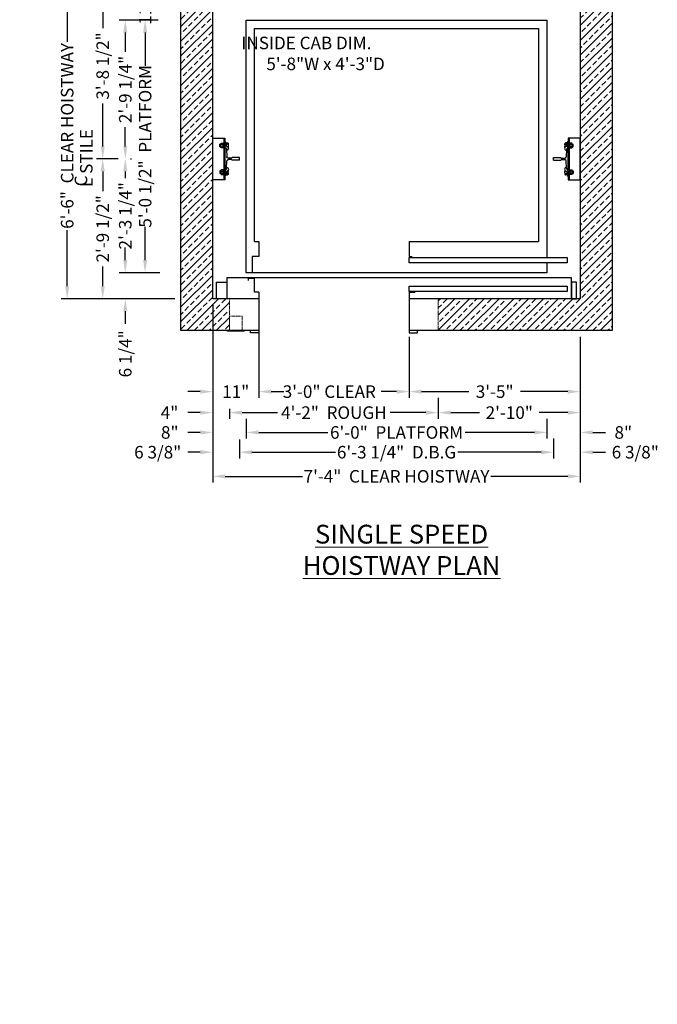
# Model space of a CAD drawing. Extents: x -326 to 150, y -99 to 502.
# Drawn here: x -2 to 150, y -99 to 137 of the extents above; entities that cross this region are included whole.
import ezdxf

# ---------------------------------------------------------------- set-up
doc = ezdxf.new("R2010")
doc.units = 0
doc.header["$LTSCALE"] = 0.5
doc.header["$MEASUREMENT"] = 0
doc.linetypes.add('HIDDEN', pattern=[0.375, 0.25, -0.125])
doc.layers.get('0').update_dxf_attribs({"linetype": 'CONTINUOUS'})
doc.layers.get('Defpoints').update_dxf_attribs({"linetype": 'CONTINUOUS'})
for name, color, linetype, lineweight in [('DIM', 86, 'CONTINUOUS', 5), ('DRAW', 152, 'CONTINUOUS', 25), ('HID', 84, 'HIDDEN', 5), ('TEXT', 92, 'CONTINUOUS', 5)]:
    doc.layers.add(name, color=color, linetype=linetype, lineweight=lineweight)
doc.styles.add('ARIAL', font='arial.ttf', dxfattribs={"width": 0.75})
doc.styles.add('ARIALNARROW', font='ARIALN.TTF')
doc.dimstyles.new('0313XP', dxfattribs={"dimscale": 32, "dimtxt": 0.0938, "dimasz": 0.0938, "dimexe": 0.046, "dimexo": 0.046, "dimgap": 0.09, "dimtad": 0, "dimdec": 4, "dimzin": 3, "dimdsep": 46, "dimlunit": 4, "dimtxsty": 'ARIALNARROW', "dimcen": -0.0938, "dimclrd": 256, "dimclre": 256, "dimclrt": 256, "dimadec": 0, "dimazin": 0, "dimtfac": 1, "dimtdec": 4, "dimtofl": 0, "dimtmove": 0, "dimatfit": 3, "dimfxl": 1, "dimfrac": 2, "dimtolj": 1, "dimtzin": 0, "dimarcsym": 0})

# ---------------------------------------------------------------- blocks, each defined once
blk = doc.blocks.new('*D14')
at = {"layer": 'Defpoints', "color": 0, "transparency": 16777216}
for p in [(27.73, 148.32), (31.99, 148.32), (32.29, 137.07)]:
    blk.add_point(p, dxfattribs=at)
at = {"layer": 'DIM', "lineweight": -2, "transparency": 16777216}
for p, q in [((27.73, 151.32), (27.73, 154.32)), ((30.52, 148.32), (26.26, 148.32)), ((30.82, 137.07), (26.26, 137.07)), ((27.73, 134.07), (27.73, 131.07))]:
    blk.add_line(p, q, dxfattribs=at)
at = {"layer": 'DIM', "transparency": 16777216}
for points in [[(27.23, 151.32), (28.23, 151.32), (27.73, 148.32)], [(27.23, 134.07), (28.23, 134.07), (27.73, 137.07)]]:
    blk.add_solid(points, dxfattribs=at)
at = {"layer": 'DIM', "transparency": 16777216, "insert": (27.73, 142.7), "char_height": 3.0016, "attachment_point": 5, "rotation": 90, "style": 'ARIALNARROW'}
blk.add_mtext('\\A1;11 1/4"', dxfattribs=at)
blk = doc.blocks.new('*D15')
at = {"layer": 'Defpoints', "color": 0, "transparency": 16777216}
for p in [(31.99, 148.32), (17.57, 103.82), (22.76, 103.82)]:
    blk.add_point(p, dxfattribs=at)
at = {"layer": 'DIM', "lineweight": -2, "transparency": 16777216}
for p, q in [((30.52, 148.32), (16.1, 148.32)), ((17.57, 145.32), (17.57, 135.09)), ((17.57, 106.82), (17.57, 117.05)), ((21.29, 103.82), (16.1, 103.82))]:
    blk.add_line(p, q, dxfattribs=at)
at = {"layer": 'DIM', "transparency": 16777216}
for points in [[(17.07, 145.32), (18.07, 145.32), (17.57, 148.32)], [(17.07, 106.82), (18.07, 106.82), (17.57, 103.82)]]:
    blk.add_solid(points, dxfattribs=at)
at = {"layer": 'DIM', "transparency": 16777216, "insert": (17.57, 126.07), "char_height": 3.0016, "attachment_point": 5, "rotation": 90, "style": 'ARIALNARROW'}
blk.add_mtext('\\A1;3\'-8 1/2"', dxfattribs=at)
blk = doc.blocks.new('*D16')
at = {"layer": 'Defpoints', "color": 0, "transparency": 16777216}
for p in [(32.29, 137.07), (22.76, 103.82), (22.98, 103.82)]:
    blk.add_point(p, dxfattribs=at)
at = {"layer": 'DIM', "lineweight": -2, "transparency": 16777216}
for p, q in [((30.82, 137.07), (21.51, 137.07)), ((22.98, 134.07), (22.98, 129.49)), ((22.98, 106.82), (22.98, 111.4)), ((24.23, 103.82), (24.46, 103.82))]:
    blk.add_line(p, q, dxfattribs=at)
at = {"layer": 'DIM', "transparency": 16777216}
for points in [[(22.48, 134.07), (23.48, 134.07), (22.98, 137.07)], [(22.48, 106.82), (23.48, 106.82), (22.98, 103.82)]]:
    blk.add_solid(points, dxfattribs=at)
at = {"layer": 'DIM', "transparency": 16777216, "insert": (22.98, 120.45), "char_height": 3.0016, "attachment_point": 5, "rotation": 90, "style": 'ARIALNARROW'}
blk.add_mtext('\\A1;2\'-9 1/4"', dxfattribs=at)
blk = doc.blocks.new('*D17')
at = {"layer": 'Defpoints', "color": 0, "transparency": 16777216}
for p in [(22.98, 76.57), (32.54, 76.57), (36.3, 70.32)]:
    blk.add_point(p, dxfattribs=at)
at = {"layer": 'DIM', "lineweight": -2, "transparency": 16777216}
for p, q in [((22.98, 79.57), (22.98, 82.57)), ((31.07, 76.57), (21.51, 76.57)), ((34.83, 70.32), (21.51, 70.32)), ((22.98, 67.32), (22.98, 64.32))]:
    blk.add_line(p, q, dxfattribs=at)
at = {"layer": 'DIM', "transparency": 16777216}
for points in [[(22.48, 79.57), (23.48, 79.57), (22.98, 76.57)], [(22.48, 67.32), (23.48, 67.32), (22.98, 70.32)]]:
    blk.add_solid(points, dxfattribs=at)
at = {"layer": 'DIM', "transparency": 16777216, "insert": (22.98, 57.14), "char_height": 3.002, "attachment_point": 5, "rotation": 90, "style": 'ARIALNARROW'}
blk.add_mtext('\\A1;6 1/4"', dxfattribs=at)
blk = doc.blocks.new('*D18')
at = {"layer": 'Defpoints', "color": 0, "transparency": 16777216}
for p in [(22.76, 103.82), (22.98, 103.82), (32.73, 76.57)]:
    blk.add_point(p, dxfattribs=at)
at = {"layer": 'DIM', "lineweight": -2, "transparency": 16777216}
for p, q in [((24.23, 103.82), (24.46, 103.82)), ((22.98, 100.82), (22.98, 99.24)), ((22.98, 79.57), (22.98, 81.15)), ((31.26, 76.57), (21.51, 76.57))]:
    blk.add_line(p, q, dxfattribs=at)
at = {"layer": 'DIM', "transparency": 16777216}
for points in [[(22.48, 100.82), (23.48, 100.82), (22.98, 103.82)], [(22.48, 79.57), (23.48, 79.57), (22.98, 76.57)]]:
    blk.add_solid(points, dxfattribs=at)
at = {"layer": 'DIM', "transparency": 16777216, "insert": (22.98, 90.2), "char_height": 3.0016, "attachment_point": 5, "rotation": 90, "style": 'ARIALNARROW'}
blk.add_mtext('\\A1;2\'-3 1/4"', dxfattribs=at)
blk = doc.blocks.new('*D19')
at = {"layer": 'Defpoints', "color": 0, "transparency": 16777216}
for p in [(22.76, 103.82), (17.57, 70.32), (36.3, 70.32)]:
    blk.add_point(p, dxfattribs=at)
at = {"layer": 'DIM', "lineweight": -2, "transparency": 16777216}
for p, q in [((21.29, 103.82), (16.1, 103.82)), ((17.57, 100.82), (17.57, 96.11)), ((17.57, 73.32), (17.57, 78.03)), ((34.83, 70.32), (16.1, 70.32))]:
    blk.add_line(p, q, dxfattribs=at)
at = {"layer": 'DIM', "transparency": 16777216}
for points in [[(17.07, 100.82), (18.07, 100.82), (17.57, 103.82)], [(17.07, 73.32), (18.07, 73.32), (17.57, 70.32)]]:
    blk.add_solid(points, dxfattribs=at)
at = {"layer": 'DIM', "transparency": 16777216, "insert": (17.57, 87.07), "char_height": 3.0016, "attachment_point": 5, "rotation": 90, "style": 'ARIALNARROW'}
blk.add_mtext('\\A1;2\'-9 1/2"', dxfattribs=at)
blk = doc.blocks.new('*D20')
at = {"layer": 'Defpoints', "color": 0, "transparency": 16777216}
for p in [(27.73, 137.07), (32.29, 137.07), (32.69, 76.57)]:
    blk.add_point(p, dxfattribs=at)
at = {"layer": 'DIM', "lineweight": -2, "transparency": 16777216}
for p, q in [((30.82, 137.07), (26.26, 137.07)), ((27.73, 134.07), (27.73, 126.11)), ((27.73, 79.57), (27.73, 87.53)), ((31.21, 76.57), (26.26, 76.57))]:
    blk.add_line(p, q, dxfattribs=at)
at = {"layer": 'DIM', "transparency": 16777216}
for points in [[(27.23, 134.07), (28.23, 134.07), (27.73, 137.07)], [(27.23, 79.57), (28.23, 79.57), (27.73, 76.57)]]:
    blk.add_solid(points, dxfattribs=at)
at = {"layer": 'DIM', "transparency": 16777216, "insert": (27.73, 106.82), "char_height": 3.0016, "attachment_point": 5, "rotation": 90, "style": 'ARIALNARROW'}
blk.add_mtext('\\A1;5\'-0 1/2"  PLATFORM', dxfattribs=at)
blk = doc.blocks.new('*D21')
at = {"layer": 'Defpoints', "color": 0, "transparency": 16777216}
for p in [(9.07, 148.32), (31.99, 148.32), (36.3, 70.32)]:
    blk.add_point(p, dxfattribs=at)
at = {"layer": 'DIM', "lineweight": -2, "transparency": 16777216}
for p, q in [((30.52, 148.32), (7.59, 148.32)), ((9.07, 145.32), (9.07, 131.88)), ((9.07, 73.32), (9.07, 86.76)), ((34.83, 70.32), (7.59, 70.32))]:
    blk.add_line(p, q, dxfattribs=at)
at = {"layer": 'DIM', "transparency": 16777216}
for points in [[(8.57, 145.32), (9.57, 145.32), (9.07, 148.32)], [(8.57, 73.32), (9.57, 73.32), (9.07, 70.32)]]:
    blk.add_solid(points, dxfattribs=at)
at = {"layer": 'DIM', "transparency": 16777216, "insert": (9.07, 109.32), "char_height": 3.0016, "attachment_point": 5, "rotation": 90, "style": 'ARIALNARROW'}
blk.add_mtext('\\A1;6\'-6"  CLEAR HOISTWAY', dxfattribs=at)
blk = doc.blocks.new('12lb Rail & Clips')
at = {"layer": 'DRAW'}
for p, q in [((29.98, 12.07), (29.98, 11.65)), ((30.14, 12.17), (30.09, 12.17)), ((30.14, 12.17), (30.36, 12.17)), ((30.27, 12.45), (30.2, 12.39)), ((30.83, 12.39), (30.2, 12.39)), ((30.2, 12.17), (30.2, 12.39)), ((30.25, 12.07), (30.25, 11.65)), ((30.77, 12.45), (30.27, 12.45)), ((30.68, 12.17), (30.36, 12.17)), ((30.68, 12.17), (30.89, 12.17)), ((30.83, 12.39), (30.77, 12.45)), ((30.78, 12.07), (30.78, 11.65)), ((30.83, 12.17), (30.83, 12.39)), ((30.94, 12.17), (30.89, 12.17)), ((31.05, 11.65), (31.05, 12.07)), ((36.36, 11.65), (36.36, 12.07)), ((36.47, 12.17), (36.52, 12.17)), ((36.73, 12.17), (36.52, 12.17)), ((36.58, 12.39), (36.64, 12.45)), ((36.58, 12.39), (37.2, 12.39)), ((36.58, 12.17), (36.58, 12.39)), ((36.63, 12.07), (36.63, 11.65)), ((36.64, 12.45), (37.14, 12.45)), ((36.73, 12.17), (37.05, 12.17)), ((37.26, 12.17), (37.05, 12.17)), ((37.14, 12.45), (37.2, 12.39)), ((37.16, 12.07), (37.16, 11.65)), ((37.2, 12.17), (37.2, 12.39)), ((37.26, 12.17), (37.32, 12.17)), ((37.42, 12.07), (37.42, 11.65)), ((30.89, 11.17), (29.8, 11.17)), ((30.64, 10.86), (29.89, 10.86)), ((29.89, 10.86), (29.89, 10.55)), ((29.97, 11.65), (29.97, 11.49)), ((31.06, 11.65), (29.97, 11.65)), ((29.97, 11.49), (31.06, 11.49)), ((29.98, 11.65), (31.05, 11.65)), ((30.64, 10.86), (30.02, 10.86)), ((30.02, 10.42), (30.08, 10.42)), ((30.33, 10.42), (30.08, 10.42)), ((30.2, 11.24), (30.2, 11.17)), ((30.21, 10.55), (30.21, 10.86)), ((30.33, 10.42), (30.71, 10.42)), ((30.49, 11.49), (30.56, 11.65)), ((30.54, 11.49), (30.6, 11.65)), ((30.96, 10.42), (30.71, 10.42)), ((30.83, 11.24), (30.83, 11.17)), ((30.96, 10.42), (30.96, 10.42)), ((31.06, 11.49), (31.06, 11.65)), ((36.2, 11.24), (31.2, 11.24)), ((31.2, 11.24), (31.2, 11.15)), ((31.2, 10.86), (31.7, 10.83)), ((31.49, 10.84), (33.23, 10.75)), ((33.39, 9.49), (33.4, 9.49)), ((33.39, 7.74), (33.39, 9.49)), ((33.51, 9.6), (33.51, 10.45)), ((33.89, 9.6), (33.89, 10.45)), ((34.01, 9.49), (34, 9.49)), ((34.01, 7.74), (34.01, 9.49)), ((35.92, 10.84), (34.18, 10.75)), ((36.2, 10.86), (35.7, 10.83)), ((36.2, 11.24), (36.2, 11.15)), ((36.34, 11.65), (37.44, 11.65)), ((36.34, 11.49), (36.34, 11.65)), ((37.44, 11.49), (36.34, 11.49)), ((37.42, 11.65), (36.36, 11.65)), ((36.45, 10.42), (36.7, 10.42)), ((36.45, 10.42), (36.45, 10.42)), ((36.52, 11.17), (37.61, 11.17)), ((36.58, 11.24), (36.58, 11.17)), ((37.08, 10.42), (36.7, 10.42)), ((36.76, 10.86), (37.51, 10.86)), ((36.76, 10.86), (37.39, 10.86)), ((36.87, 11.49), (36.8, 11.65)), ((36.92, 11.49), (36.85, 11.65)), ((37.08, 10.42), (37.33, 10.42)), ((37.2, 11.24), (37.2, 11.17)), ((37.2, 10.55), (37.2, 10.86)), ((37.39, 10.42), (37.33, 10.42)), ((37.44, 11.65), (37.44, 11.49)), ((37.51, 10.86), (37.51, 10.55)), ((34.01, 7.74), (33.39, 7.74))]:
    blk.add_line(p, q, dxfattribs=at)
for centre, radius, start, end in [((30.09, 12.07), 0.106, 90, 180), ((30.14, 12.07), 0.106, 0, 90), ((30.36, 12.07), 0.106, 90, 180), ((30.68, 12.07), 0.106, 0, 90), ((30.89, 12.07), 0.106, 90, 180), ((30.94, 12.07), 0.106, 0, 90), ((36.47, 12.07), 0.106, 90, 180), ((36.52, 12.07), 0.106, 0, 90), ((36.73, 12.07), 0.106, 90, 180), ((37.05, 12.07), 0.106, 0, 90), ((37.26, 12.07), 0.106, 90, 180), ((37.32, 12.07), 0.106, 0, 90), ((30.02, 11.36), 0.5, 193.7416, 269.9375), ((29.83, 11.36), 0.185, 218.1574, 260.9508), ((30.02, 10.55), 0.125, 180, 270), ((30.08, 10.55), 0.125, 270, 0), ((30.33, 10.55), 0.125, 180, 270), ((30.64, 10.8), 0.0625, 359.9375, 89.9375), ((31.2, 10.86), 0.5, 185.5254, 356.9375), ((30.71, 10.55), 0.125, 270, 350.5793), ((30.96, 10.55), 0.125, 191.6304, 270), ((30.89, 10.86), 0.312, 359.9375, 89.9375), ((31.51, 11.15), 0.31, 180, 265), ((33.2, 10.45), 0.31, 0, 85), ((33.4, 9.6), 0.11, 270, 0), ((34.2, 10.45), 0.31, 95, 180), ((34, 9.6), 0.11, 180, 270), ((36.2, 10.86), 0.5, 183.0625, 354.4746), ((35.89, 11.15), 0.31, 275, 0), ((36.52, 10.86), 0.312, 90.0625, 180.0625), ((36.45, 10.55), 0.125, 270, 348.3696), ((36.7, 10.55), 0.125, 189.4207, 270), ((36.76, 10.8), 0.0625, 90.0625, 180.0625), ((37.08, 10.55), 0.125, 270, 0), ((37.33, 10.55), 0.125, 180, 270), ((37.39, 11.36), 0.5, 270.0625, 346.2584), ((37.39, 10.55), 0.125, 270, 0), ((37.58, 11.36), 0.185, 279.0492, 321.8426)]:
    blk.add_arc(centre, radius, start, end, dxfattribs=at)
blk = doc.blocks.new('*D22')
at = {"layer": 'Defpoints', "color": 0, "transparency": 16777216}
for p in [(131.93, 62.7), (123.93, 43.07), (131.93, 38.32)]:
    blk.add_point(p, dxfattribs=at)
at = {"layer": 'DIM', "lineweight": -2, "transparency": 16777216}
for p, q in [((131.93, 61.22), (131.93, 36.85)), ((123.93, 41.6), (123.93, 36.85)), ((120.93, 38.32), (117.92, 38.32)), ((134.93, 38.32), (137.93, 38.32))]:
    blk.add_line(p, q, dxfattribs=at)
at = {"layer": 'DIM', "transparency": 16777216}
for points in [[(120.93, 38.82), (120.93, 37.82), (123.93, 38.32)], [(134.93, 38.82), (134.93, 37.82), (131.93, 38.32)]]:
    blk.add_solid(points, dxfattribs=at)
at = {"layer": 'DIM', "transparency": 16777216, "insert": (142.23, 38.32), "char_height": 3.002, "attachment_point": 5, "style": 'ARIALNARROW'}
blk.add_mtext('\\A1;8"', dxfattribs=at)
blk = doc.blocks.new('*D23')
at = {"layer": 'Defpoints', "color": 0, "transparency": 16777216}
for p in [(131.93, 62.7), (125.55, 38.32), (131.93, 33.59)]:
    blk.add_point(p, dxfattribs=at)
at = {"layer": 'DIM', "lineweight": -2, "transparency": 16777216}
for p, q in [((131.93, 61.22), (131.93, 32.12)), ((125.55, 36.85), (125.55, 32.12)), ((122.55, 33.59), (119.55, 33.59)), ((134.93, 33.59), (137.93, 33.59))]:
    blk.add_line(p, q, dxfattribs=at)
at = {"layer": 'DIM', "transparency": 16777216}
for points in [[(122.55, 34.09), (122.55, 33.09), (125.55, 33.59)], [(134.93, 34.09), (134.93, 33.09), (131.93, 33.59)]]:
    blk.add_solid(points, dxfattribs=at)
at = {"layer": 'DIM', "transparency": 16777216, "insert": (145.1, 33.59), "char_height": 3.002, "attachment_point": 5, "style": 'ARIALNARROW'}
blk.add_mtext('\\A1;6 3/8"', dxfattribs=at)
blk = doc.blocks.new('*D24')
at = {"layer": 'Defpoints', "color": 0, "transparency": 16777216}
for p in [(90.93, 62.2), (131.93, 62.7), (131.93, 48.09)]:
    blk.add_point(p, dxfattribs=at)
at = {"layer": 'DIM', "lineweight": -2, "transparency": 16777216}
for p, q in [((90.93, 60.72), (90.93, 46.62)), ((131.93, 61.22), (131.93, 46.62)), ((93.93, 48.09), (105.27, 48.09)), ((128.93, 48.09), (117.58, 48.09))]:
    blk.add_line(p, q, dxfattribs=at)
at = {"layer": 'DIM', "transparency": 16777216}
for points in [[(93.93, 48.59), (93.93, 47.59), (90.93, 48.09)], [(128.93, 48.59), (128.93, 47.59), (131.93, 48.09)]]:
    blk.add_solid(points, dxfattribs=at)
at = {"layer": 'DIM', "transparency": 16777216, "insert": (111.43, 48.09), "char_height": 3.002, "attachment_point": 5, "style": 'ARIALNARROW'}
blk.add_mtext('\\A1;3\'-5"', dxfattribs=at)
blk = doc.blocks.new('*D25')
at = {"layer": 'Defpoints', "color": 0, "transparency": 16777216}
for p in [(131.93, 62.7), (97.93, 48.09), (131.93, 43.07)]:
    blk.add_point(p, dxfattribs=at)
at = {"layer": 'DIM', "lineweight": -2, "transparency": 16777216}
for p, q in [((131.93, 61.22), (131.93, 41.6)), ((97.93, 46.62), (97.93, 41.6)), ((100.93, 43.07), (107.8, 43.07)), ((128.93, 43.07), (122.06, 43.07))]:
    blk.add_line(p, q, dxfattribs=at)
at = {"layer": 'DIM', "transparency": 16777216}
for points in [[(100.93, 43.57), (100.93, 42.57), (97.93, 43.07)], [(128.93, 43.57), (128.93, 42.57), (131.93, 43.07)]]:
    blk.add_solid(points, dxfattribs=at)
at = {"layer": 'DIM', "transparency": 16777216, "insert": (114.93, 43.07), "char_height": 3.002, "attachment_point": 5, "style": 'ARIALNARROW'}
blk.add_mtext('\\A1;2\'-10"', dxfattribs=at)
blk = doc.blocks.new('*D26')
at = {"layer": 'Defpoints', "color": 0, "transparency": 16777216}
for p in [(43.93, 62.7), (47.93, 45.44), (43.93, 43.07)]:
    blk.add_point(p, dxfattribs=at)
at = {"layer": 'DIM', "lineweight": -2, "transparency": 16777216}
for p, q in [((43.93, 61.22), (43.93, 41.6)), ((40.93, 43.07), (37.92, 43.07)), ((47.93, 43.97), (47.93, 41.6)), ((50.93, 43.07), (53.93, 43.07))]:
    blk.add_line(p, q, dxfattribs=at)
at = {"layer": 'DIM', "transparency": 16777216}
for points in [[(40.93, 43.57), (40.93, 42.57), (43.93, 43.07)], [(50.93, 43.57), (50.93, 42.57), (47.93, 43.07)]]:
    blk.add_solid(points, dxfattribs=at)
at = {"layer": 'DIM', "transparency": 16777216, "insert": (33.58, 43.07), "char_height": 3.002, "attachment_point": 5, "style": 'ARIALNARROW'}
blk.add_mtext('\\A1;4"', dxfattribs=at)
blk = doc.blocks.new('*D27')
at = {"layer": 'Defpoints', "color": 0, "transparency": 16777216}
for p in [(43.93, 62.7), (51.93, 43.07), (43.93, 38.32)]:
    blk.add_point(p, dxfattribs=at)
at = {"layer": 'DIM', "lineweight": -2, "transparency": 16777216}
for p, q in [((43.93, 61.22), (43.93, 36.85)), ((51.93, 41.6), (51.93, 36.85)), ((40.93, 38.32), (37.92, 38.32)), ((54.93, 38.32), (57.93, 38.32))]:
    blk.add_line(p, q, dxfattribs=at)
at = {"layer": 'DIM', "transparency": 16777216}
for points in [[(40.93, 38.82), (40.93, 37.82), (43.93, 38.32)], [(54.93, 38.82), (54.93, 37.82), (51.93, 38.32)]]:
    blk.add_solid(points, dxfattribs=at)
at = {"layer": 'DIM', "transparency": 16777216, "insert": (33.63, 38.32), "char_height": 3.002, "attachment_point": 5, "style": 'ARIALNARROW'}
blk.add_mtext('\\A1;8"', dxfattribs=at)
blk = doc.blocks.new('*D28')
at = {"layer": 'Defpoints', "color": 0, "transparency": 16777216}
for p in [(43.93, 62.7), (50.3, 38.08), (43.93, 33.59)]:
    blk.add_point(p, dxfattribs=at)
at = {"layer": 'DIM', "lineweight": -2, "transparency": 16777216}
for p, q in [((43.93, 61.22), (43.93, 32.12)), ((50.3, 36.61), (50.3, 32.12)), ((40.93, 33.59), (37.92, 33.59)), ((53.3, 33.59), (56.31, 33.59))]:
    blk.add_line(p, q, dxfattribs=at)
at = {"layer": 'DIM', "transparency": 16777216}
for points in [[(40.93, 34.09), (40.93, 33.09), (43.93, 33.59)], [(53.3, 34.09), (53.3, 33.09), (50.3, 33.59)]]:
    blk.add_solid(points, dxfattribs=at)
at = {"layer": 'DIM', "transparency": 16777216, "insert": (30.75, 33.59), "char_height": 3.002, "attachment_point": 5, "style": 'ARIALNARROW'}
blk.add_mtext('\\A1;6 3/8"', dxfattribs=at)
blk = doc.blocks.new('*D29')
at = {"layer": 'Defpoints', "color": 0, "transparency": 16777216}
for p in [(97.93, 48.09), (47.93, 45.34), (47.93, 43.07)]:
    blk.add_point(p, dxfattribs=at)
at = {"layer": 'DIM', "lineweight": -2, "transparency": 16777216}
for p, q in [((97.93, 46.62), (97.93, 41.6)), ((47.93, 43.87), (47.93, 41.6)), ((50.93, 43.07), (59.43, 43.07)), ((94.93, 43.07), (86.42, 43.07))]:
    blk.add_line(p, q, dxfattribs=at)
at = {"layer": 'DIM', "transparency": 16777216}
for points in [[(50.93, 43.57), (50.93, 42.57), (47.93, 43.07)], [(94.93, 43.57), (94.93, 42.57), (97.93, 43.07)]]:
    blk.add_solid(points, dxfattribs=at)
at = {"layer": 'DIM', "transparency": 16777216, "insert": (72.93, 43.07), "char_height": 3.0016, "attachment_point": 5, "style": 'ARIALNARROW'}
blk.add_mtext('\\A1;4\'-2"  ROUGH', dxfattribs=at)
blk = doc.blocks.new('*D30')
at = {"layer": 'Defpoints', "color": 0, "transparency": 16777216}
for p in [(51.93, 43.07), (123.93, 43.07), (51.93, 38.32)]:
    blk.add_point(p, dxfattribs=at)
at = {"layer": 'DIM', "lineweight": -2, "transparency": 16777216}
for p, q in [((51.93, 41.6), (51.93, 36.85)), ((123.93, 41.6), (123.93, 36.85)), ((54.93, 38.32), (71.5, 38.32)), ((120.93, 38.32), (104.36, 38.32))]:
    blk.add_line(p, q, dxfattribs=at)
at = {"layer": 'DIM', "transparency": 16777216}
for points in [[(54.93, 38.82), (54.93, 37.82), (51.93, 38.32)], [(120.93, 38.82), (120.93, 37.82), (123.93, 38.32)]]:
    blk.add_solid(points, dxfattribs=at)
at = {"layer": 'DIM', "transparency": 16777216, "insert": (87.93, 38.32), "char_height": 3.0016, "attachment_point": 5, "style": 'ARIALNARROW'}
blk.add_mtext('\\A1;6\'-0"  PLATFORM', dxfattribs=at)
blk = doc.blocks.new('*D31')
at = {"layer": 'Defpoints', "color": 0, "transparency": 16777216}
for p in [(50.3, 38.08), (125.55, 38.32), (50.3, 33.59)]:
    blk.add_point(p, dxfattribs=at)
at = {"layer": 'DIM', "lineweight": -2, "transparency": 16777216}
for p, q in [((50.3, 36.61), (50.3, 32.12)), ((125.55, 36.85), (125.55, 32.12)), ((53.3, 33.59), (73.28, 33.59)), ((122.55, 33.59), (102.57, 33.59))]:
    blk.add_line(p, q, dxfattribs=at)
at = {"layer": 'DIM', "transparency": 16777216}
for points in [[(53.3, 34.09), (53.3, 33.09), (50.3, 33.59)], [(122.55, 34.09), (122.55, 33.09), (125.55, 33.59)]]:
    blk.add_solid(points, dxfattribs=at)
at = {"layer": 'DIM', "transparency": 16777216, "insert": (87.93, 33.59), "char_height": 3.0016, "attachment_point": 5, "style": 'ARIALNARROW'}
blk.add_mtext('\\A1;6\'-3 1/4"  D.B.G', dxfattribs=at)
blk = doc.blocks.new('*D32')
at = {"layer": 'Defpoints', "color": 0, "transparency": 16777216}
for p in [(43.93, 62.7), (131.93, 62.7), (43.93, 27.81)]:
    blk.add_point(p, dxfattribs=at)
at = {"layer": 'DIM', "lineweight": -2, "transparency": 16777216}
for p, q in [((43.93, 61.22), (43.93, 26.34)), ((131.93, 61.22), (131.93, 26.34)), ((46.93, 27.81), (65.38, 27.81)), ((128.93, 27.81), (110.47, 27.81))]:
    blk.add_line(p, q, dxfattribs=at)
at = {"layer": 'DIM', "transparency": 16777216}
for points in [[(46.93, 28.31), (46.93, 27.31), (43.93, 27.81)], [(128.93, 28.31), (128.93, 27.31), (131.93, 27.81)]]:
    blk.add_solid(points, dxfattribs=at)
at = {"layer": 'DIM', "transparency": 16777216, "insert": (87.93, 27.81), "char_height": 3.0016, "attachment_point": 5, "style": 'ARIALNARROW'}
blk.add_mtext('\\A1;7\'-4"  CLEAR HOISTWAY', dxfattribs=at)
blk = doc.blocks.new('*D33')
at = {"layer": 'Defpoints', "color": 0, "transparency": 16777216}
for p in [(54.93, 62.7), (90.93, 62.7), (54.93, 48.09)]:
    blk.add_point(p, dxfattribs=at)
at = {"layer": 'DIM', "lineweight": -2, "transparency": 16777216}
for p, q in [((54.93, 61.22), (54.93, 46.62)), ((90.93, 61.22), (90.93, 46.62)), ((57.93, 48.09), (59.4, 48.09)), ((87.93, 48.09), (84.25, 48.09))]:
    blk.add_line(p, q, dxfattribs=at)
at = {"layer": 'DIM', "transparency": 16777216}
for points in [[(57.93, 48.59), (57.93, 47.59), (54.93, 48.09)], [(87.93, 48.59), (87.93, 47.59), (90.93, 48.09)]]:
    blk.add_solid(points, dxfattribs=at)
at = {"layer": 'DIM', "transparency": 16777216, "insert": (71.83, 48.09), "char_height": 3.0016, "attachment_point": 5, "style": 'ARIALNARROW'}
blk.add_mtext('\\A1;3\'-0" CLEAR', dxfattribs=at)
blk = doc.blocks.new('*D34')
at = {"layer": 'Defpoints', "color": 0, "transparency": 16777216}
for p in [(43.93, 70.32), (54.93, 70.32), (54.93, 48.09)]:
    blk.add_point(p, dxfattribs=at)
at = {"layer": 'DIM', "lineweight": -2, "transparency": 16777216}
for p, q in [((43.93, 68.85), (43.93, 46.62)), ((54.93, 68.85), (54.93, 46.62)), ((40.93, 48.09), (37.92, 48.09)), ((57.93, 48.09), (60.93, 48.09))]:
    blk.add_line(p, q, dxfattribs=at)
at = {"layer": 'DIM', "transparency": 16777216}
for points in [[(40.93, 48.59), (40.93, 47.59), (43.93, 48.09)], [(57.93, 48.59), (57.93, 47.59), (54.93, 48.09)]]:
    blk.add_solid(points, dxfattribs=at)
at = {"layer": 'DIM', "transparency": 16777216, "insert": (49.43, 48.09), "char_height": 3.002, "attachment_point": 5, "style": 'ARIALNARROW'}
blk.add_mtext('\\A1;11"', dxfattribs=at)

msp = doc.modelspace()

# ---------------------------------------------------------------- hatches: boundary and pattern name
at = {"layer": 'DRAW'}
h = msp.add_hatch(dxfattribs=at)
h.set_pattern_fill('ANSI33', color=3, scale=10)
h.set_pattern_definition([(45, (24.8697, 109.9814), (-1.767767, 1.767767), []), (45, (26.6375, 109.9814), (-1.767767, 1.767767), [1.25, -0.625])])
h.paths.add_polyline_path([(131.92709, 148.32007), (131.92709, 70.32007), (97.92709, 70.32007), (97.92709, 62.69507), (139.55209, 62.69507), (139.55209, 155.94507), (36.30209, 155.94507), (36.30209, 62.69507), (47.92709, 62.69507), (47.92709, 66.19507), (47.92709, 70.32007), (43.92709, 70.32007), (43.92709, 148.32007)])

# ---------------------------------------------------------------- linework, layer by layer
for p, q in [((51.92709, 137.07007), (123.92709, 137.07007)), ((51.92709, 76.57007), (51.92709, 137.07007)), ((123.92709, 137.07007), (123.92709, 80.19507)), ((53.92709, 135.07007), (121.92709, 135.07007)), ((53.92709, 84.07007), (53.92709, 135.07007)), ((121.92709, 135.07007), (121.92709, 84.07007)), ((46.55209, 108.82007), (46.55209, 98.82007)), ((129.30209, 108.82007), (129.30209, 98.82007)), ((53.92709, 84.07007), (54.92709, 84.07007)), ((54.92709, 84.07007), (54.92709, 80.44507)), ((90.92709, 84.07007), (90.92709, 80.44507)), ((90.92709, 84.07007), (121.92709, 84.07007)), ((54.92709, 80.44507), (53.36459, 80.44507)), ((53.36459, 80.44507), (53.36459, 76.57007)), ((90.92709, 80.44507), (91.67709, 80.44507)), ((123.92709, 78.94507), (123.92709, 76.57007)), ((123.92709, 76.57007), (51.92709, 76.57007)), ((129.80209, 75.32007), (47.30209, 75.32007)), ((47.30209, 75.32007), (47.30209, 70.32007)), ((53.92709, 75.19507), (52.42709, 75.19507)), ((52.42709, 75.19507), (52.42709, 74.69507)), ((53.92709, 71.94507), (53.92709, 75.19507)), ((129.80209, 70.32007), (129.80209, 75.32007)), ((54.92709, 71.94507), (53.92709, 71.94507)), ((54.92709, 71.94507), (54.92709, 62.19507)), ((90.92709, 71.94507), (90.92709, 62.19507)), ((90.92709, 71.94507), (92.42709, 71.94507)), ((52.92709, 62.19507), (52.92709, 62.69507)), ((54.92709, 62.19507), (52.92709, 62.19507)), ((90.92709, 62.19507), (92.92709, 62.19507)), ((92.92709, 62.19507), (92.92709, 62.69507))]:
    msp.add_line(p, q, dxfattribs=at)
for points in [[(54.92709, 62.69507), (36.30209, 62.69507), (36.30209, 155.94507), (139.55209, 155.94507), (139.55209, 62.69507), (90.92709, 62.69507)], [(54.92709, 70.32007), (43.92709, 70.32007), (43.92709, 148.32007), (131.92709, 148.32007), (131.92709, 70.32007), (90.92709, 70.32007)]]:
    msp.add_lwpolyline(points, dxfattribs=at)
for points in [[(43.92709, 108.82007), (46.80209, 108.82007), (46.80209, 98.82007), (43.92709, 98.82007)], [(131.92709, 108.82007), (129.05209, 108.82007), (129.05209, 98.82007), (131.92709, 98.82007)], [(90.92709, 80.19507), (128.80209, 80.19507), (128.80209, 78.94507), (90.92709, 78.94507)], [(44.80209, 74.32007), (47.30209, 74.32007), (47.30209, 70.32007), (44.80209, 70.32007)], [(90.92709, 73.32007), (128.80209, 73.32007), (128.80209, 72.07007), (90.92709, 72.07007)], [(131.05209, 74.32007), (129.80209, 74.32007), (129.80209, 70.32007), (131.05209, 70.32007)], [(47.42709, 62.69507), (51.42709, 62.69507), (51.42709, 62.57007), (47.42709, 62.57007)]]:
    msp.add_lwpolyline(points, close=True, dxfattribs=at)
at = {"layer": 'HID'}
for p, q in [((47.92709, 70.32007), (47.92709, 62.69507)), ((97.92709, 70.32007), (97.92709, 62.69507))]:
    msp.add_line(p, q, dxfattribs=at)
msp.add_lwpolyline([(47.92709, 66.19507), (50.92709, 66.19507), (50.92709, 62.69507), (47.92709, 62.69507)], close=True, dxfattribs=at)

# ---------------------------------------------------------------- block references
at = {"xscale": -1, "rotation": 90}
msp.add_blockref('12lb Rail & Clips', (58.04353, 137.52345), dxfattribs=at)
at = {"rotation": 270}
msp.add_blockref('12lb Rail & Clips', (117.81064, 137.52345), dxfattribs=at)

# ---------------------------------------------------------------- texts
at = {"layer": 'DIM'}
for s, insert, char_height, attachment_point, style in [('\\pi-12.379;INSIDE CAB DIM.\\P\\pi-10.387;5\'-8"W x 4\'-3"D', (87.92709, 129.07007), 3, 4, 'ARIAL'), ('\\A1;', (148.041, -98.60169), 0.7504, 1, 'ARIALNARROW')]:
    msp.add_mtext(s, dxfattribs=dict(at, insert=insert, char_height=char_height, attachment_point=attachment_point, style=style))
at = {"layer": 'DIM', "linetype": 'ByBlock', "char_height": 3, "attachment_point": 5, "rotation": 90, "style": 'ARIAL'}
for s, insert in [('L STILE', (14.03339, 104.02653)), ('C', (12.75217, 98.5481))]:
    msp.add_mtext(s, dxfattribs=dict(at, insert=insert))
at = {"layer": 'TEXT'}
for s, insert, char_height, attachment_point, style in [('\\A1;', (-2.30517, 124.53774), 0.7504, 4, 'ARIALNARROW'), ('\\A1;', (-1.69259, 121.40563), 0.7504, 4, 'ARIALNARROW'), ('\\A1;', (106.3689, 112.78304), 0.7504, 4, 'ARIALNARROW'), ('\\A1;', (64.71393, 67.16039), 0.7504, 6, 'ARIALNARROW'), ('\\A1;', (80.13892, 64.47334), 0.7504, 4, 'ARIALNARROW'), ('\\A1;', (80.85946, 61.58967), 0.7504, 4, 'ARIALNARROW'), ('\\A1;', (70.40988, 42.63851), 0.3752, 6, 'ARIALNARROW'), ('\\A1;', (73.96818, 42.76185), 0.3752, 4, 'ARIALNARROW'), ('\\A1;', (56.83541, 38.1985), 0.3752, 6, 'ARIALNARROW'), ('\\A1;', (65.74123, 37.86961), 0.3752, 4, 'ARIALNARROW'), ('\\A1;', (64.79513, 35.03294), 0.3752, 4, 'ARIALNARROW'), ('\\A1;', (36.81818, 28.06591), 0.7504, 6, 'ARIALNARROW'), ('\\A1;', (40.44833, 27.21395), 0.7504, 6, 'ARIALNARROW'), ('{\\LSINGLE SPEED HOISTWAY PLAN}', (89.13731, 16.21861), 4.5, 2, 'ARIAL')]:
    msp.add_mtext(s, dxfattribs=dict(at, insert=insert, char_height=char_height, attachment_point=attachment_point, style=style))

# ---------------------------------------------------------------- dimensions: what is measured, and where the dimension line sits
at = {"layer": 'DIM'}
for base, p1, p2, picture, middle in [((27.73173, 148.32007), (32.29344, 137.07007), (31.99259, 148.32007), '*D14', (27.73173, 142.69507)), ((22.98435, 103.82007), (32.29344, 137.07007), (22.75967, 103.82007), '*D16', (22.98435, 120.44507)), ((17.57205, 70.32007), (22.75967, 103.82007), (36.30209, 70.32007), '*D19', (17.57205, 87.07007)), ((22.98435, 103.82007), (32.73043, 76.57007), (22.75967, 103.82007), '*D18', (22.98435, 90.19507)), ((22.98435, 76.57007), (36.30209, 70.32007), (32.54179, 76.57007), '*D17', (22.98435, 57.14433))]:
    dim = msp.add_linear_dim(base=base, p1=p1, p2=p2, angle=90, dimstyle='0313XP', dxfattribs=at)
    dim.commit()
    dim.dimension.update_dxf_attribs({"geometry": picture, "text_midpoint": middle, "dimtype": 160})
for base, p1, p2, text, picture, middle in [((9.06562, 148.32007), (36.30209, 70.32007), (31.99259, 148.32007), '<>  CLEAR HOISTWAY', '*D21', (9.06562, 109.32007)), ((27.73173, 137.07007), (32.68517, 76.57007), (32.29344, 137.07007), '<>  PLATFORM', '*D20', (27.73173, 106.82007))]:
    dim = msp.add_linear_dim(base=base, p1=p1, p2=p2, angle=90, text=text, dimstyle='0313XP', dxfattribs=at)
    dim.commit()
    dim.dimension.update_dxf_attribs({"geometry": picture, "text_midpoint": middle, "dimtype": 160})
dim = msp.add_linear_dim(base=(17.57205, 103.82007), p1=(31.99259, 148.32007), p2=(22.75967, 103.82007), angle=90, dimstyle='0313XP', dxfattribs=at)
dim.commit()
dim.dimension.update_dxf_attribs({"geometry": '*D15', "text_midpoint": (17.57205, 126.07007)})
at = {"layer": 'DIM', "color": 3}
dim = msp.add_linear_dim(base=(54.92709, 48.09076), p1=(43.92709, 70.32007), p2=(54.92709, 70.32007), dimstyle='0313XP', dxfattribs=at)
dim.commit()
dim.dimension.update_dxf_attribs({"geometry": '*D34', "text_midpoint": (49.42709, 48.09076)})
at = {"layer": 'DIM'}
for base, p1, p2, picture, middle in [((43.92709, 33.58903), (50.30209, 38.07912), (43.92709, 62.69507), '*D28', (30.75135, 33.58903)), ((43.92709, 43.07268), (47.92709, 45.43813), (43.92709, 62.69507), '*D26', (33.57789, 43.07268)), ((131.92709, 33.58903), (125.55209, 38.3187), (131.92709, 62.69507), '*D23', (145.10282, 33.58903))]:
    dim = msp.add_linear_dim(base=base, p1=p1, p2=p2, dimstyle='0313XP', dxfattribs=at)
    dim.commit()
    dim.dimension.update_dxf_attribs({"geometry": picture, "text_midpoint": middle, "dimtype": 160})
for base, p1, p2, picture, middle in [((43.92709, 38.3187), (51.92709, 43.07268), (43.92709, 62.69507), '*D27', (33.62703, 38.3187)), ((131.92709, 48.09076), (90.92709, 62.19507), (131.92709, 62.69507), '*D24', (111.42709, 48.09076)), ((131.92709, 43.07268), (97.92709, 48.09076), (131.92709, 62.69507), '*D25', (114.92709, 43.07268)), ((131.92709, 38.3187), (123.92709, 43.07268), (131.92709, 62.69507), '*D22', (142.22714, 38.3187))]:
    dim = msp.add_linear_dim(base=base, p1=p1, p2=p2, dimstyle='0313XP', dxfattribs=at)
    dim.commit()
    dim.dimension.update_dxf_attribs({"geometry": picture, "text_midpoint": middle})
dim = msp.add_linear_dim(base=(43.92709, 27.80971), p1=(131.92709, 62.69507), p2=(43.92709, 62.69507), text='<>  CLEAR HOISTWAY', dimstyle='0313XP', dxfattribs=at)
dim.commit()
dim.dimension.update_dxf_attribs({"geometry": '*D32', "text_midpoint": (87.92709, 27.80971), "dimtype": 160})
at = {"layer": 'DIM', "color": 3}
dim = msp.add_linear_dim(base=(54.92709, 48.09076), p1=(90.92709, 62.69507), p2=(54.92709, 62.69507), text='<> CLEAR', dimstyle='0313XP', dxfattribs=at)
dim.commit()
dim.dimension.update_dxf_attribs({"geometry": '*D33', "text_midpoint": (71.82512, 48.09076), "dimtype": 160})
at = {"layer": 'DIM'}
for base, p1, p2, text, picture, middle in [((47.92709, 43.07268), (97.92709, 48.09076), (47.92709, 45.33713), '<>  ROUGH', '*D29', (72.92709, 43.07268)), ((51.92709, 38.3187), (123.92709, 43.07268), (51.92709, 43.07268), '<>  PLATFORM', '*D30', (87.92709, 38.3187)), ((50.30209, 33.58903), (125.55209, 38.3187), (50.30209, 38.07912), '<>  D.B.G', '*D31', (87.92709, 33.58903))]:
    dim = msp.add_linear_dim(base=base, p1=p1, p2=p2, text=text, dimstyle='0313XP', dxfattribs=at)
    dim.commit()
    dim.dimension.update_dxf_attribs({"geometry": picture, "text_midpoint": middle})

doc.saveas('drawing.dxf')
